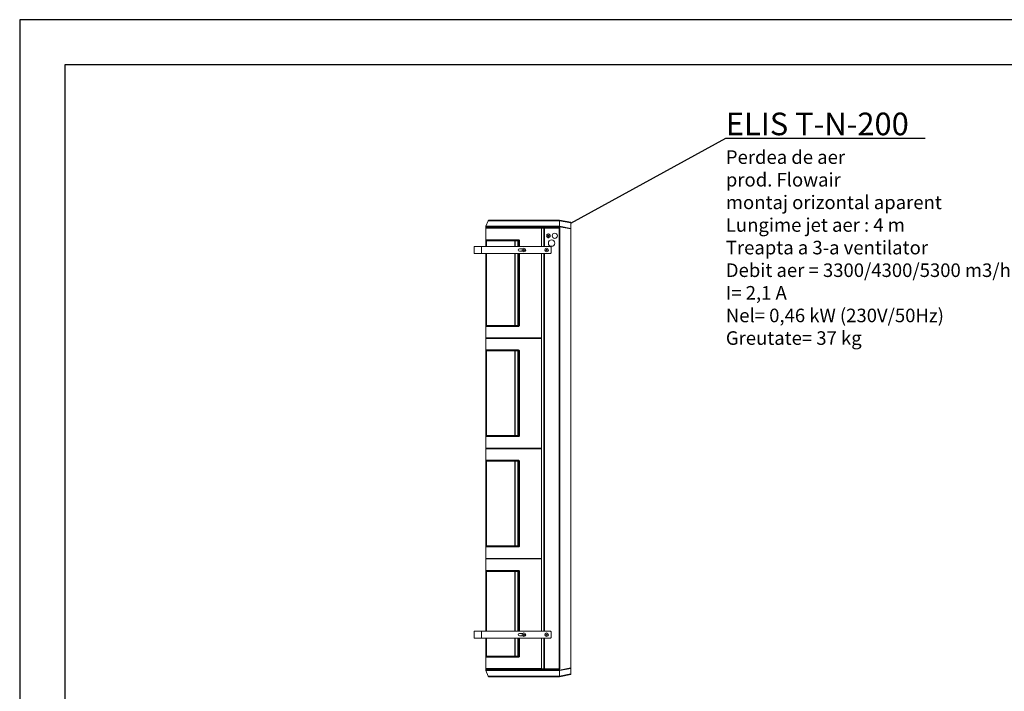
# Model space of a CAD drawing. Units: millimetres. Extents: x -4129 to 14948, y -4570 to 7108.
# Drawn here: x 271 to 2448, y -3085 to -1600 of the extents above; entities that cross this region are included whole.
import ezdxf

# ---------------------------------------------------------------- set-up
doc = ezdxf.new("R2010")
doc.units = ezdxf.units.MM
doc.linetypes.add('CENTERX2', pattern=[20.32, 12.7, -2.54, 2.54, -2.54])
for name, color, linetype in [('Flowair', 1, 'Continuous'), ('Flowair_opisy', 1, 'Continuous'), ('TABELKA', 7, 'Continuous')]:
    doc.layers.add(name, color=color, linetype=linetype)
doc.styles.get("Standard").update_dxf_attribs({"font": 'arial.ttf'})

# ---------------------------------------------------------------- blocks, each defined once
blk = doc.blocks.new('ELIS T-N-200')
at = {"layer": 'Flowair', "linetype": 'Continuous', "lineweight": 15}
for p, q in [((7363.8, -2056.5), (7369.1, -2044.2)), ((7437.6, -2044.2), (7369.1, -2044.2)), ((7371.4, -2042.7), (7437.5, -2042.7)), ((7437.5, -2042.7), (7526.6, -2042.7)), ((7526.5, -2044.2), (7437.6, -2044.2)), ((7526.4, -2056.5), (7526.5, -2044.2)), ((7526.6, -2042.7), (7526.6, -2042.7)), ((7526.6, -2042.7), (7551.6, -2047.6)), ((7526.7, -2044.2), (7526.6, -2056.6)), ((7551.6, -2049.1), (7526.7, -2044.2)), ((7437.6, -2057.5), (7363.6, -2057.5)), ((7363.6, -2059.5), (7363.6, -2057.5)), ((7363.6, -2059.5), (7437.6, -2059.5)), ((7363.6, -2101.5), (7363.6, -2060.2)), ((7364.1, -2060.2), (7363.6, -2060.2)), ((7437.6, -2060.9), (7363.6, -2060.9)), ((7363.6, -2086.3), (7363.6, -2060.9)), ((7363.8, -2056.5), (7437.6, -2056.5)), ((7364.1, -2060.2), (7364.1, -2060.2)), ((7364.3, -2060.2), (7364.1, -2060.2)), ((7364.3, -2060.2), (7437.6, -2060.2)), ((7437.6, -2056.5), (7526.4, -2056.5)), ((7526.5, -2057.5), (7437.6, -2057.5)), ((7437.6, -2059.5), (7526.5, -2059.5)), ((7493.1, -2060.2), (7437.6, -2060.2)), ((7437.6, -2060.2), (7492.1, -2060.2)), ((7486.6, -2060.9), (7437.6, -2060.9)), ((7492.1, -2060.2), (7486.6, -2060.2)), ((7486.6, -2060.2), (7486.6, -2060.3)), ((7486.6, -2060.3), (7486.6, -2101.5)), ((7491.8, -2060.3), (7486.6, -2060.3)), ((7486.6, -2060.9), (7486.6, -2101.5)), ((7491.8, -2060.3), (7492.6, -2060.3)), ((7491.8, -2060.3), (7491.8, -2101.5)), ((7492.1, -2060.2), (7492.1, -2060.2)), ((7492.1, -2060.2), (7492.1, -2060.3)), ((7492.6, -2060.3), (7492.6, -2101.5)), ((7492.6, -2060.3), (7492.6, -2060.3)), ((7492.6, -2101.5), (7492.6, -2060.3)), ((7492.6, -2060.3), (7493.4, -2060.3)), ((7492.9, -2060.2), (7492.9, -2060.3)), ((7492.9, -2060.2), (7492.9, -2060.3)), ((7524.1, -2060.2), (7493.1, -2060.2)), ((7493.1, -2060.2), (7493.1, -2060.3)), ((7493.4, -2060.3), (7525.8, -2060.3)), ((7493.4, -2101.5), (7493.4, -2060.3)), ((7526.5, -2060.2), (7524.1, -2060.2)), ((7524.1, -2060.2), (7524.1, -2060.3)), ((7525.8, -2060.8), (7525.8, -2060.3)), ((7525.8, -2972.8), (7525.8, -2060.8)), ((7526.6, -2057.4), (7526.5, -2056.7)), ((7526.5, -2059.5), (7526.5, -2057.5)), ((7526.5, -2060.2), (7526.5, -2059.5)), ((7526.5, -2059.5), (7526.7, -2059.5)), ((7526.6, -2060.2), (7526.5, -2060.2)), ((7526.6, -2056.6), (7551.6, -2061.5)), ((7526.6, -2060.8), (7526.6, -2060.2)), ((7526.6, -2972.8), (7526.6, -2060.8)), ((7526.7, -2057.6), (7526.7, -2059.5)), ((7551.6, -2062.4), (7526.7, -2057.6)), ((7526.7, -2059.5), (7527.5, -2059.5)), ((7527.5, -2059.5), (7527.5, -2070.2)), ((7551.6, -2061.5), (7551.6, -2049.1)), ((7551.6, -2070.2), (7551.6, -2062.4)), ((7552.1, -2048.3), (7552.1, -2049.3)), ((7552.1, -2049.3), (7552.1, -2061.7)), ((7552.1, -2061.7), (7552.1, -2062.4)), ((7552.1, -2062.4), (7552.1, -2070.2)), ((7363.6, -2086.3), (7363.7, -2086.3)), ((7363.6, -2086.3), (7363.6, -2086.3)), ((7363.6, -2091.7), (7363.6, -2086.3)), ((7363.7, -2086.3), (7435.6, -2086.3)), ((7428, -2088.5), (7365.6, -2088.5)), ((7365.6, -2088.5), (7365.6, -2101.5)), ((7428.9, -2088.5), (7428, -2088.5)), ((7428, -2101.5), (7428, -2088.5)), ((7434.8, -2088.5), (7428.9, -2088.5)), ((7428.9, -2088.5), (7428.9, -2101.5)), ((7435.2, -2088.5), (7434.8, -2088.5)), ((7434.8, -2101.5), (7434.8, -2088.5)), ((7437.4, -2088.5), (7435.2, -2088.5)), ((7435.2, -2088.5), (7435.2, -2101.5)), ((7438.1, -2088.5), (7437.4, -2088.5)), ((7437.4, -2101.5), (7437.4, -2088.5)), ((7438.1, -2088.5), (7438.1, -2101.5)), ((7498.4, -2077.6), (7498.4, -2075.8)), ((7498.4, -2079.3), (7498.4, -2077.6)), ((7498.7, -2075.2), (7500.2, -2074.3)), ((7500.2, -2080.8), (7498.7, -2079.9)), ((7500.2, -2074.3), (7501.8, -2073.5)), ((7501.8, -2081.7), (7500.2, -2080.8)), ((7502.5, -2073.5), (7504, -2074.3)), ((7504, -2080.8), (7502.5, -2081.7)), ((7504, -2074.3), (7505.5, -2075.2)), ((7505.5, -2079.9), (7504, -2080.8)), ((7505.9, -2075.8), (7505.9, -2077.6)), ((7505.9, -2077.6), (7505.9, -2079.3)), ((7527.5, -2070.2), (7527.5, -3025.2)), ((7551.6, -2070.2), (7551.6, -3025.2)), ((7552.1, -2070.2), (7552.1, -3025.2)), ((7338.1, -2101.5), (7354.1, -2101.5)), ((7338.1, -2116.5), (7338.1, -2101.5)), ((7354.1, -2116.5), (7354.1, -2101.5)), ((7507.1, -2101.5), (7354.1, -2101.5)), ((7363.6, -2101.5), (7363.6, -2091.7)), ((7445, -2106.5), (7438.1, -2106.5)), ((7447.2, -2107.6), (7446.4, -2109.2)), ((7446.4, -2109.2), (7447.4, -2110.6)), ((7448.9, -2107.5), (7447.2, -2107.6)), ((7447.4, -2110.6), (7449.1, -2110.4)), ((7449.8, -2108.9), (7448.9, -2107.5)), ((7449.1, -2110.4), (7449.8, -2108.9)), ((7497.2, -2107.6), (7496.4, -2109.2)), ((7496.4, -2109.2), (7497.4, -2110.6)), ((7498.9, -2107.5), (7497.2, -2107.6)), ((7497.4, -2110.6), (7499.1, -2110.4)), ((7499.8, -2108.9), (7498.9, -2107.5)), ((7499.1, -2110.4), (7499.8, -2108.9)), ((7508.1, -2115.5), (7508.1, -2102.5)), ((7354.1, -2116.5), (7338.1, -2116.5)), ((7354.1, -2116.5), (7507.1, -2116.5)), ((7363.6, -2952), (7363.6, -2116.5)), ((7363.6, -2272.4), (7363.6, -2116.5)), ((7365.6, -2116.5), (7365.6, -2275.6)), ((7428, -2275.6), (7428, -2116.5)), ((7428.9, -2116.5), (7428.9, -2275.6)), ((7434.8, -2275.6), (7434.8, -2116.5)), ((7435.2, -2116.5), (7435.2, -2275.6)), ((7437.4, -2275.6), (7437.4, -2116.5)), ((7438.1, -2111.5), (7445, -2111.5)), ((7438.1, -2116.5), (7438.1, -2275.6)), ((7486.6, -2116.5), (7486.6, -2952)), ((7486.6, -2116.5), (7486.6, -2303.2)), ((7491.8, -2116.5), (7491.8, -2529.4)), ((7492.6, -2116.5), (7492.6, -2529.4)), ((7492.6, -2529.4), (7492.6, -2116.5)), ((7493.4, -2529.4), (7493.4, -2116.5)), ((7363.6, -2277.8), (7363.6, -2272.4)), ((7363.6, -2303.2), (7363.6, -2277.8)), ((7363.6, -2277.8), (7363.6, -2277.8)), ((7363.7, -2277.8), (7363.6, -2277.8)), ((7435.6, -2277.8), (7363.7, -2277.8)), ((7365.6, -2275.6), (7428, -2275.6)), ((7428, -2275.6), (7428.9, -2275.6)), ((7428.9, -2275.6), (7434.8, -2275.6)), ((7434.8, -2275.6), (7435.2, -2275.6)), ((7435.2, -2275.6), (7437.4, -2275.6)), ((7438.1, -2275.6), (7437.4, -2275.6)), ((7363.6, -2303.2), (7437.6, -2303.2)), ((7363.6, -2330), (7363.6, -2304.6)), ((7437.6, -2304.6), (7363.6, -2304.6)), ((7364.1, -2304), (7364.1, -2303.9)), ((7437.6, -2303.9), (7364.3, -2303.9)), ((7437.6, -2303.2), (7486.6, -2303.2)), ((7486.6, -2303.9), (7437.6, -2303.9)), ((7486.6, -2304.6), (7437.6, -2304.6)), ((7486.6, -2304.6), (7486.6, -2547)), ((7363.6, -2330), (7363.7, -2330)), ((7363.6, -2330), (7363.6, -2330)), ((7363.6, -2335.4), (7363.6, -2330)), ((7363.6, -2516.2), (7363.6, -2335.4)), ((7363.7, -2330), (7435.6, -2330)), ((7428, -2332.2), (7365.6, -2332.2)), ((7365.6, -2332.2), (7365.6, -2519.4)), ((7428.9, -2332.2), (7428, -2332.2)), ((7428, -2519.4), (7428, -2332.2)), ((7434.8, -2332.2), (7428.9, -2332.2)), ((7428.9, -2332.2), (7428.9, -2519.4)), ((7435.2, -2332.2), (7434.8, -2332.2)), ((7434.8, -2519.4), (7434.8, -2332.2)), ((7437.4, -2332.2), (7435.2, -2332.2)), ((7435.2, -2332.2), (7435.2, -2519.4)), ((7438.1, -2332.2), (7437.4, -2332.2)), ((7437.4, -2519.4), (7437.4, -2332.2)), ((7438.1, -2332.2), (7438.1, -2519.4)), ((7363.6, -2521.6), (7363.6, -2516.2)), ((7363.6, -2547), (7363.6, -2521.6)), ((7363.6, -2521.6), (7363.6, -2521.6)), ((7363.7, -2521.6), (7363.6, -2521.6)), ((7435.6, -2521.6), (7363.7, -2521.6)), ((7365.6, -2519.4), (7428, -2519.4)), ((7428, -2519.4), (7428.9, -2519.4)), ((7428.9, -2519.4), (7434.8, -2519.4)), ((7434.8, -2519.4), (7435.2, -2519.4)), ((7435.2, -2519.4), (7437.4, -2519.4)), ((7438.1, -2519.4), (7437.4, -2519.4)), ((7491.8, -2540.4), (7491.8, -2529.4)), ((7492.6, -2529.4), (7491.8, -2529.4)), ((7491.8, -2540.4), (7492.6, -2540.4)), ((7491.8, -2540.4), (7491.8, -2952)), ((7492.1, -2529.4), (7492.1, -2540.4)), ((7492.1, -2539.4), (7492.4, -2539.4)), ((7492.4, -2540.2), (7492.1, -2540.2)), ((7492.6, -2532.7), (7492.4, -2532.7)), ((7492.4, -2539.1), (7492.4, -2532.7)), ((7492.4, -2539.1), (7492.6, -2539.1)), ((7492.4, -2539.4), (7492.4, -2540.2)), ((7492.6, -2539.4), (7492.4, -2539.4)), ((7492.4, -2540.2), (7492.6, -2540.2)), ((7492.6, -2529.4), (7492.6, -2529.4)), ((7492.6, -2529.4), (7493.4, -2529.4)), ((7493.4, -2529.4), (7492.6, -2529.4)), ((7492.6, -2529.4), (7492.6, -2539.1)), ((7492.6, -2532.7), (7492.6, -2529.4)), ((7492.6, -2540.2), (7492.6, -2539.1)), ((7493.4, -2539.1), (7492.6, -2539.1)), ((7492.6, -2540.4), (7492.6, -2540.2)), ((7493.4, -2540.2), (7492.6, -2540.2)), ((7492.6, -2540.4), (7492.6, -2952)), ((7492.9, -2540.4), (7492.6, -2540.4)), ((7492.6, -2540.4), (7493.4, -2540.4)), ((7492.6, -2952), (7492.6, -2540.4)), ((7492.9, -2540.4), (7493.4, -2540.4)), ((7492.9, -2540.4), (7492.9, -2540.4)), ((7493.1, -2529.4), (7493.1, -2529.4)), ((7493.1, -2540.4), (7493.1, -2540.2)), ((7493.4, -2540.4), (7493.4, -2529.4)), ((7493.4, -2952), (7493.4, -2540.4)), ((7363.6, -2547), (7437.6, -2547)), ((7363.6, -2573.8), (7363.6, -2548.4)), ((7437.6, -2548.4), (7363.6, -2548.4)), ((7364.1, -2547.7), (7364.1, -2547.7)), ((7364.3, -2547.7), (7437.6, -2547.7)), ((7437.6, -2547), (7486.6, -2547)), ((7437.6, -2547.7), (7486.6, -2547.7)), ((7486.6, -2548.4), (7437.6, -2548.4)), ((7486.6, -2548.4), (7486.6, -2790.7)), ((7363.6, -2573.8), (7363.7, -2573.8)), ((7363.6, -2573.8), (7363.6, -2573.8)), ((7363.6, -2579.2), (7363.6, -2573.8)), ((7363.6, -2759.9), (7363.6, -2579.2)), ((7363.7, -2573.8), (7435.6, -2573.8)), ((7428, -2576), (7365.6, -2576)), ((7365.6, -2576), (7365.6, -2763.1)), ((7428.9, -2576), (7428, -2576)), ((7428, -2763.1), (7428, -2576)), ((7434.8, -2576), (7428.9, -2576)), ((7428.9, -2576), (7428.9, -2763.1)), ((7435.2, -2576), (7434.8, -2576)), ((7434.8, -2763.1), (7434.8, -2576)), ((7437.4, -2576), (7435.2, -2576)), ((7435.2, -2576), (7435.2, -2763.1)), ((7437.4, -2763.1), (7437.4, -2576)), ((7438.1, -2576), (7438.1, -2763.1)), ((7363.6, -2765.3), (7363.6, -2759.9)), ((7365.6, -2763.1), (7428, -2763.1)), ((7428, -2763.1), (7428.9, -2763.1)), ((7428.9, -2763.1), (7434.8, -2763.1)), ((7434.8, -2763.1), (7435.2, -2763.1)), ((7435.2, -2763.1), (7437.4, -2763.1)), ((7363.6, -2790.7), (7363.6, -2765.3)), ((7363.6, -2765.3), (7363.6, -2765.3)), ((7363.7, -2765.3), (7363.6, -2765.3)), ((7435.6, -2765.3), (7363.7, -2765.3)), ((7363.6, -2790.7), (7437.6, -2790.7)), ((7363.6, -2817.5), (7363.6, -2792.1)), ((7437.6, -2792.1), (7363.6, -2792.1)), ((7364.1, -2791.5), (7364.1, -2791.4)), ((7437.6, -2791.4), (7364.3, -2791.4)), ((7437.6, -2790.7), (7486.6, -2790.7)), ((7486.6, -2791.4), (7437.6, -2791.4)), ((7486.6, -2792.1), (7437.6, -2792.1)), ((7486.6, -2792.1), (7486.6, -2952)), ((7363.6, -2817.5), (7363.7, -2817.5)), ((7363.6, -2817.5), (7363.6, -2817.5)), ((7363.6, -2822.9), (7363.6, -2817.5)), ((7363.6, -2952), (7363.6, -2822.9)), ((7363.7, -2817.5), (7435.6, -2817.5)), ((7428, -2819.7), (7365.6, -2819.7)), ((7365.6, -2819.7), (7365.6, -2952)), ((7428.9, -2819.7), (7428, -2819.7)), ((7428, -2952), (7428, -2819.7)), ((7434.8, -2819.7), (7428.9, -2819.7)), ((7428.9, -2819.7), (7428.9, -2952)), ((7435.2, -2819.7), (7434.8, -2819.7)), ((7434.8, -2952), (7434.8, -2819.7)), ((7437.4, -2819.7), (7435.2, -2819.7)), ((7435.2, -2819.7), (7435.2, -2952)), ((7437.4, -2952), (7437.4, -2819.7)), ((7438.1, -2819.7), (7438.1, -2952)), ((7338.1, -2952), (7354.1, -2952)), ((7338.1, -2967), (7338.1, -2952)), ((7354.1, -2967), (7354.1, -2952)), ((7507.1, -2952), (7354.1, -2952)), ((7445, -2957), (7438.1, -2957)), ((7447.2, -2958.1), (7446.4, -2959.7)), ((7446.4, -2959.7), (7447.4, -2961.1)), ((7448.9, -2958), (7447.2, -2958.1)), ((7449.8, -2959.4), (7448.9, -2958)), ((7449.1, -2960.9), (7449.8, -2959.4)), ((7497.2, -2958.1), (7496.4, -2959.7)), ((7496.4, -2959.7), (7497.4, -2961.1)), ((7498.9, -2958), (7497.2, -2958.1)), ((7499.8, -2959.4), (7498.9, -2958)), ((7499.1, -2960.9), (7499.8, -2959.4)), ((7508.1, -2966), (7508.1, -2953)), ((7354.1, -2967), (7338.1, -2967)), ((7354.1, -2967), (7507.1, -2967)), ((7363.6, -3035.2), (7363.6, -2967)), ((7363.6, -3003.7), (7363.6, -2967)), ((7365.6, -2967), (7365.6, -3006.9)), ((7428, -3006.9), (7428, -2967)), ((7428.9, -2967), (7428.9, -3006.9)), ((7434.8, -3006.9), (7434.8, -2967)), ((7435.2, -2967), (7435.2, -3006.9)), ((7437.4, -3006.9), (7437.4, -2967)), ((7438.1, -2962), (7445, -2962)), ((7438.1, -2967), (7438.1, -3006.9)), ((7447.4, -2961.1), (7449.1, -2960.9)), ((7486.6, -2967), (7486.6, -3035.3)), ((7486.6, -2967), (7486.6, -3034.5)), ((7491.8, -2967), (7491.8, -3035.3)), ((7492.6, -2967), (7492.6, -3035.2)), ((7492.6, -3035.2), (7492.6, -2967)), ((7493.4, -3035.3), (7493.4, -2967)), ((7497.4, -2961.1), (7499.1, -2960.9)), ((7525.8, -2972.8), (7525.8, -2982)), ((7526.6, -2972.8), (7526.6, -2982.8)), ((7525.8, -2982), (7525.8, -2982.8)), ((7525.8, -3034.8), (7525.8, -2982.8)), ((7526.6, -3034.8), (7526.6, -2982.8)), ((7363.6, -3009.1), (7363.6, -3003.7)), ((7363.6, -3034.5), (7363.6, -3009.1)), ((7363.6, -3009.1), (7363.6, -3009.1)), ((7363.7, -3009.1), (7363.6, -3009.1)), ((7435.6, -3009.1), (7363.7, -3009.1)), ((7365.6, -3006.9), (7428, -3006.9)), ((7428, -3006.9), (7428.9, -3006.9)), ((7428.9, -3006.9), (7434.8, -3006.9)), ((7434.8, -3006.9), (7435.2, -3006.9)), ((7435.2, -3006.9), (7437.4, -3006.9)), ((7363.6, -3034.5), (7437.6, -3034.5)), ((7363.6, -3035.2), (7364.1, -3035.2)), ((7363.6, -3035.9), (7437.6, -3035.9)), ((7363.6, -3035.9), (7363.6, -3037.9)), ((7437.6, -3037.9), (7363.6, -3037.9)), ((7363.8, -3038.9), (7437.6, -3038.9)), ((7363.8, -3038.9), (7369.1, -3051.2)), ((7364.1, -3035.2), (7364.1, -3035.2)), ((7364.1, -3035.2), (7364.3, -3035.2)), ((7437.6, -3035.2), (7364.3, -3035.2)), ((7437.6, -3034.5), (7486.6, -3034.5)), ((7486.6, -3035.2), (7437.6, -3035.2)), ((7486.6, -3035.2), (7437.6, -3035.2)), ((7437.6, -3035.9), (7526.5, -3035.9)), ((7526.5, -3037.9), (7437.6, -3037.9)), ((7437.6, -3038.9), (7526.4, -3038.9)), ((7486.6, -3035.3), (7491.8, -3035.3)), ((7492.5, -3035.3), (7491.8, -3035.3)), ((7492.6, -3035.2), (7492.6, -3035.2)), ((7492.8, -3035.3), (7493.4, -3035.3)), ((7493.4, -3035.3), (7525.8, -3035.3)), ((7525.8, -3035.3), (7525.8, -3034.8)), ((7526.6, -3034.8), (7525.8, -3034.8)), ((7526.1, -3034.8), (7526.1, -3035.2)), ((7526.5, -3035.2), (7526.1, -3035.2)), ((7526.4, -3038.9), (7526.5, -3051.2)), ((7526.5, -3035.2), (7526.5, -3035.9)), ((7526.6, -3035.2), (7526.5, -3035.2)), ((7526.5, -3035.9), (7526.5, -3037.9)), ((7526.5, -3035.9), (7526.7, -3035.9)), ((7526.6, -3038), (7526.5, -3038.7)), ((7526.6, -3038.8), (7551.6, -3033.9)), ((7526.6, -3034.8), (7526.6, -3035.2)), ((7526.7, -3051.2), (7526.6, -3038.8)), ((7551.6, -3032.9), (7526.7, -3037.8)), ((7526.7, -3037.8), (7526.7, -3035.9)), ((7526.7, -3035.9), (7527.5, -3035.9)), ((7551.6, -3046.3), (7526.7, -3051.2)), ((7527.5, -3035.9), (7527.5, -3025.2)), ((7551.6, -3025.2), (7551.6, -3032.9)), ((7551.6, -3033.9), (7551.6, -3046.3)), ((7552.1, -3032.9), (7552.1, -3025.2)), ((7552.1, -3033.6), (7552.1, -3032.9)), ((7552.1, -3046), (7552.1, -3033.6)), ((7552.1, -3047.1), (7552.1, -3046)), ((7437.6, -3051.2), (7369.1, -3051.2)), ((7371.4, -3052.7), (7437.5, -3052.7)), ((7437.5, -3052.7), (7526.6, -3052.7)), ((7526.5, -3051.2), (7437.6, -3051.2)), ((7526.6, -3052.7), (7551.6, -3047.8)), ((7526.6, -3052.7), (7526.6, -3052.7))]:
    blk.add_line(p, q, dxfattribs=at)
at = {"layer": 'Flowair', "linetype": 'CENTERX2', "lineweight": 0, "ltscale": 2.5}
blk.add_line((7437.5, -2505.9), (7437.5, -2475.9), dxfattribs=at)
at = {"layer": 'Flowair', "linetype": 'Continuous', "lineweight": 15}
for centre, radius in [((7502.1, -2077.6), 1.25), ((7509.2, -2093.8), 7), ((7516.3, -2077.6), 5.75), ((7448.1, -2109), 4), ((7498.1, -2109), 4), ((7448.1, -2959.5), 4), ((7498.1, -2959.5), 4)]:
    blk.add_circle(centre, radius, dxfattribs=at)
for centre, radius, start, end in [((7364.3, -2060.9), 0.7, 90, 180), ((7525.7, -2059.7), 0.955, 326.1086, 10.0795), ((7551.4, -2048.3), 0.7, 0, 78.9063), ((7502.1, -2077.6), 4.14, 144.9728, 155.0272), ((7502.1, -2077.6), 4.14, 204.9728, 215.0272), ((7502.1, -2077.6), 4.14, 84.9728, 95.0272), ((7502.1, -2077.6), 4.14, 264.9728, 275.0272), ((7502.1, -2077.6), 4.14, 24.9728, 35.0272), ((7502.1, -2077.6), 4.14, 324.9728, 335.0272), ((7438.1, -2109), 2.5, 90, 270), ((7507.1, -2102.5), 1, 0, 90), ((7507.1, -2115.5), 1, 270, 0), ((7364.3, -2303.2), 0.7, 180, 270), ((7364.3, -2304.6), 0.7, 90, 180), ((7492.1, -2539.1), 0.3, 275.6427, 0), ((7493.4, -2540.9), 0.7, 115.5553, 135.9472), ((7493.4, -2540.9), 0.7, 115.4229, 135.9472), ((7364.3, -2547), 0.7, 180, 270), ((7364.3, -2548.4), 0.7, 90, 180), ((7364.3, -2790.7), 0.7, 180, 270), ((7364.3, -2792.1), 0.7, 90, 180), ((7438.1, -2959.5), 2.5, 90, 270), ((7507.1, -2953), 1, 0, 90), ((7507.1, -2966), 1, 270, 0), ((7364.3, -3034.5), 0.7, 180, 270), ((7525.7, -3035.7), 0.955, 349.9216, 33.8903), ((7551.4, -3047.1), 0.7, 281.0937, 0)]:
    blk.add_arc(centre, radius, start, end, dxfattribs=at)
for centre, major_axis, start_param, end_param in [((7435.6, -2088.5), (-2.5, 0), 3.141593, 3.733562), ((7435.6, -2275.6), (2.5, 0), 5.691216, 6.283185), ((7435.6, -2332.2), (-2.5, 0), 3.141593, 3.733562), ((7435.6, -2519.4), (2.5, 0), 5.691216, 6.283185), ((7435.6, -2576), (-2.5, 0), 3.141593, 3.733562), ((7435.6, -2763.1), (2.5, 0), 5.691216, 6.283185), ((7435.6, -2819.7), (-2.5, 0), 3.141593, 3.733562), ((7435.6, -3006.9), (2.5, 0), 5.691216, 6.283185)]:
    blk.add_ellipse(centre, major_axis=major_axis, ratio=0.879789, start_param=start_param, end_param=end_param, dxfattribs=at)
for points, knots in [([(7369.1, -2044.2), (7369.2, -2044), (7369.5, -2043.5), (7370.2, -2042.9), (7370.8, -2042.7), (7371.2, -2042.7), (7371.4, -2042.7), (7371.4, -2042.7)], [0, 0, 0, 0, 0.289206, 0.578412, 0.86762, 0.974353, 1, 1, 1, 1]), ([(7526.6, -2044), (7526.6, -2044.1), (7526.5, -2044.1), (7526.5, -2044.2), (7526.5, -2044.2)], [0, 0, 0, 0, 0.969289, 1, 1, 1, 1]), ([(7526.6, -2044), (7526.6, -2044), (7526.6, -2043.7), (7526.7, -2043.2), (7526.6, -2042.8), (7526.6, -2042.7), (7526.6, -2042.7)], [0, 0, 0, 0, 0.063945, 0.374948, 0.687503, 1, 1, 1, 1]), ([(7526.7, -2044.2), (7526.7, -2044.2), (7526.7, -2044.1), (7526.6, -2044.1), (7526.6, -2044)], [0, 0, 0, 0, 0.03972, 1, 1, 1, 1]), ([(7363.8, -2056.5), (7363.8, -2056.6), (7363.7, -2056.9), (7363.6, -2057.2), (7363.6, -2057.5)], [0, 0, 0, 0, 0.167467, 1, 1, 1, 1]), ([(7364.3, -2060.2), (7364.3, -2060.2), (7364.2, -2060.2), (7364.1, -2060.2), (7363.9, -2060.1), (7363.8, -2059.9), (7363.6, -2059.7), (7363.6, -2059.6), (7363.6, -2059.5)], [0, 0, 0, 0, 0.036937, 0.141374, 0.356031, 0.570693, 0.785347, 1, 1, 1, 1]), ([(7526.4, -2056.5), (7526.4, -2056.5), (7526.5, -2056.6), (7526.5, -2056.6), (7526.5, -2056.7)], [0, 0, 0, 0, 0.030267, 1, 1, 1, 1]), ([(7526.5, -2056.7), (7526.6, -2056.7), (7526.6, -2056.6), (7526.6, -2056.6), (7526.6, -2056.6)], [0, 0, 0, 0, 0.956139, 1, 1, 1, 1]), ([(7526.6, -2057.4), (7526.6, -2057.4), (7526.6, -2057.5), (7526.5, -2057.5), (7526.5, -2057.5)], [0, 0, 0, 0, 0.945329, 1, 1, 1, 1]), ([(7526.7, -2057.6), (7526.7, -2057.6), (7526.7, -2057.5), (7526.6, -2057.4), (7526.6, -2057.4)], [0, 0, 0, 0, 0.034806, 1, 1, 1, 1]), ([(7435.6, -2086.3), (7435.9, -2086.3), (7436.5, -2086.4), (7437.2, -2086.8), (7437.5, -2087.1), (7437.6, -2087.2)], [0, 0, 0, 0, 0.396143, 0.792494, 1, 1, 1, 1]), ([(7437.6, -2087.2), (7437.6, -2087.2), (7437.6, -2087.2), (7437.6, -2087.3), (7437.6, -2087.3), (7437.6, -2087.3)], [0, 0, 0, 0, 0.381543, 0.767454, 1, 1, 1, 1]), ([(7437.6, -2276.9), (7437.5, -2277), (7437.2, -2277.4), (7436.5, -2277.7), (7435.9, -2277.8), (7435.6, -2277.8)], [0, 0, 0, 0, 0.207502, 0.603857, 1, 1, 1, 1]), ([(7437.6, -2276.9), (7437.6, -2276.9), (7437.6, -2276.9), (7437.6, -2276.9), (7437.6, -2276.9), (7437.6, -2276.9)], [0, 0, 0, 0, 0.237925, 0.546047, 1, 1, 1, 1]), ([(7435.6, -2330), (7435.9, -2330.1), (7436.5, -2330.1), (7437.2, -2330.5), (7437.5, -2330.9), (7437.6, -2331)], [0, 0, 0, 0, 0.396142, 0.79249, 1, 1, 1, 1]), ([(7437.6, -2331), (7437.6, -2331), (7437.6, -2331), (7437.6, -2331), (7437.6, -2331), (7437.6, -2331)], [0, 0, 0, 0, 0.381756, 0.767323, 1, 1, 1, 1]), ([(7437.6, -2520.6), (7437.5, -2520.8), (7437.2, -2521.1), (7436.5, -2521.5), (7435.9, -2521.6), (7435.6, -2521.6)], [0, 0, 0, 0, 0.207494, 0.603852, 1, 1, 1, 1]), ([(7437.6, -2520.6), (7437.6, -2520.6), (7437.6, -2520.6), (7437.6, -2520.6), (7437.6, -2520.6), (7437.6, -2520.6)], [0, 0, 0, 0, 0.2376622, 0.5465484, 1, 1, 1, 1]), ([(7437.6, -2547), (7437.6, -2547.1), (7437.6, -2547.2), (7437.6, -2547.4), (7437.6, -2547.6), (7437.6, -2547.7), (7437.6, -2547.7), (7437.6, -2547.7), (7437.6, -2547.7)], [0, 0, 0, 0, 0.21464, 0.429241, 0.643892, 0.858579, 0.98213, 1, 1, 1, 1]), ([(7437.6, -2548.4), (7437.6, -2548.3), (7437.6, -2548.1), (7437.6, -2547.9), (7437.6, -2547.8), (7437.6, -2547.7), (7437.6, -2547.7), (7437.6, -2547.7), (7437.6, -2547.7)], [0, 0, 0, 0, 0.21464, 0.429241, 0.643892, 0.858579, 0.98213, 1, 1, 1, 1]), ([(7435.6, -2573.8), (7435.9, -2573.8), (7436.5, -2573.9), (7437.2, -2574.3), (7437.5, -2574.6), (7437.6, -2574.7)], [0, 0, 0, 0, 0.396148, 0.792506, 1, 1, 1, 1]), ([(7437.6, -2574.7), (7437.6, -2574.7), (7437.6, -2574.7), (7437.6, -2574.8), (7437.6, -2574.8), (7437.6, -2574.8)], [0, 0, 0, 0, 0.380902, 0.767844, 1, 1, 1, 1]), ([(7437.6, -2764.4), (7437.5, -2764.5), (7437.2, -2764.9), (7436.5, -2765.2), (7435.9, -2765.3), (7435.6, -2765.3)], [0, 0, 0, 0, 0.207509, 0.603862, 1, 1, 1, 1]), ([(7437.6, -2764.4), (7437.6, -2764.4), (7437.6, -2764.4), (7437.6, -2764.4), (7437.6, -2764.4), (7437.6, -2764.4)], [0, 0, 0, 0, 0.238189, 0.545544, 1, 1, 1, 1]), ([(7435.6, -2817.5), (7435.9, -2817.6), (7436.5, -2817.6), (7437.2, -2818), (7437.5, -2818.4), (7437.6, -2818.5)], [0, 0, 0, 0, 0.396138, 0.792491, 1, 1, 1, 1]), ([(7437.6, -2818.5), (7437.6, -2818.5), (7437.6, -2818.5), (7437.6, -2818.5), (7437.6, -2818.5), (7437.6, -2818.5)], [0, 0, 0, 0, 0.381756, 0.767323, 1, 1, 1, 1]), ([(7437.6, -3008.1), (7437.5, -3008.3), (7437.2, -3008.6), (7436.5, -3009), (7435.9, -3009.1), (7435.6, -3009.1)], [0, 0, 0, 0, 0.207525, 0.603871, 1, 1, 1, 1]), ([(7437.6, -3008.1), (7437.6, -3008.1), (7437.6, -3008.1), (7437.6, -3008.1), (7437.6, -3008.1), (7437.6, -3008.1)], [0, 0, 0, 0, 0.238227, 0.547848, 1, 1, 1, 1]), ([(7364.3, -3035.2), (7364.3, -3035.2), (7364.2, -3035.2), (7364.1, -3035.2), (7363.9, -3035.3), (7363.8, -3035.4), (7363.6, -3035.6), (7363.6, -3035.8), (7363.6, -3035.9)], [0, 0, 0, 0, 0.036938, 0.141369, 0.35604, 0.570702, 0.785307, 1, 1, 1, 1]), ([(7363.8, -3038.9), (7363.8, -3038.8), (7363.7, -3038.5), (7363.6, -3038.1), (7363.6, -3037.9)], [0, 0, 0, 0, 0.167479, 1, 1, 1, 1]), ([(7526.4, -3038.9), (7526.4, -3038.9), (7526.5, -3038.8), (7526.5, -3038.7), (7526.5, -3038.7)], [0, 0, 0, 0, 0.030109, 1, 1, 1, 1]), ([(7526.6, -3038), (7526.6, -3037.9), (7526.6, -3037.9), (7526.5, -3037.9), (7526.5, -3037.9)], [0, 0, 0, 0, 0.945735, 1, 1, 1, 1]), ([(7526.5, -3038.7), (7526.6, -3038.7), (7526.6, -3038.7), (7526.6, -3038.8), (7526.6, -3038.8)], [0, 0, 0, 0, 0.95655, 1, 1, 1, 1]), ([(7526.7, -3037.8), (7526.7, -3037.8), (7526.7, -3037.9), (7526.6, -3037.9), (7526.6, -3038)], [0, 0, 0, 0, 0.034608, 1, 1, 1, 1]), ([(7369.1, -3051.2), (7369.2, -3051.4), (7369.5, -3051.9), (7370.2, -3052.4), (7370.8, -3052.6), (7371.2, -3052.7), (7371.4, -3052.7), (7371.4, -3052.7)], [0, 0, 0, 0, 0.289188, 0.578414, 0.867618, 0.974353, 1, 1, 1, 1]), ([(7526.6, -3051.4), (7526.6, -3051.3), (7526.5, -3051.2), (7526.5, -3051.2), (7526.5, -3051.2)], [0, 0, 0, 0, 0.969315, 1, 1, 1, 1]), ([(7526.7, -3051.2), (7526.7, -3051.2), (7526.7, -3051.3), (7526.6, -3051.3), (7526.6, -3051.4)], [0, 0, 0, 0, 0.039849, 1, 1, 1, 1]), ([(7526.6, -3051.4), (7526.6, -3051.4), (7526.6, -3051.7), (7526.7, -3052.2), (7526.6, -3052.6), (7526.6, -3052.7), (7526.6, -3052.7)], [0, 0, 0, 0, 0.063938, 0.374937, 0.687496, 1, 1, 1, 1])]:
    blk.add_open_spline(points, degree=3, knots=knots, dxfattribs=at)

msp = doc.modelspace()

# ---------------------------------------------------------------- linework, layer by layer
at = {"layer": 'Flowair_opisy'}
msp.add_lwpolyline([(1490, -2049.3), (1832.3, -1861.9), (2272.7, -1861.9)], dxfattribs=at)
at = {"layer": 'TABELKA'}
for p, q in [((2371.5, -1599.7), (271.5, -1599.7)), ((271.5, -1599.7), (271.5, -4569.7)), ((4471.5, -1599.7), (2371.5, -1599.7)), ((2371.5, -1699.7), (371.5, -1699.7)), ((371.5, -1699.7), (371.5, -4469.7)), ((4371.5, -1699.7), (2371.5, -1699.7))]:
    msp.add_line(p, q, dxfattribs=at)

# ---------------------------------------------------------------- block references
at = {"layer": 'Flowair'}
msp.add_blockref('ELIS T-N-200', (-6062.1, 0), dxfattribs=at)

# ---------------------------------------------------------------- texts
at = {"layer": 'Flowair_opisy', "insert": (1832.3, -1805.2), "char_height": 35, "width": 652.239, "attachment_point": 1}
msp.add_mtext('{\\H1.429x;ELIS T-N-200\\P\\H0.59979x;Perdea de aer \\Pprod. Flowair\\Pmontaj orizontal aparent \\PLungime jet aer : 4 m\\PTreapta a 3-a ventilator \\PDebit aer = 3300/4300/5300 m3/h\\PI= 2,1 A\\PNel= 0,46 kW \\H0.9996x;(230V/50Hz)\\PGreutate= 37 kg}', dxfattribs=at)

doc.saveas('drawing.dxf')
